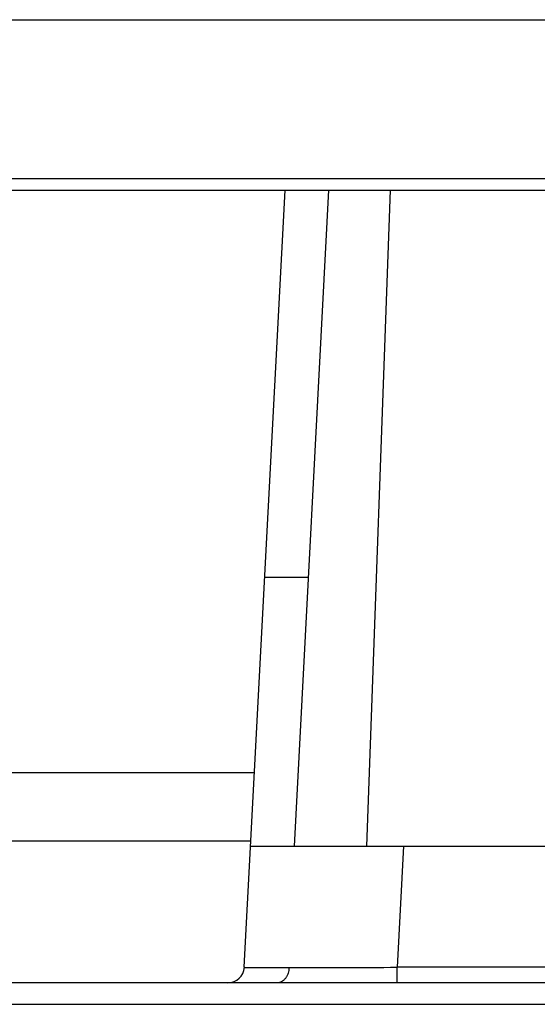
# Model space of a CAD drawing. Units: inches. Extents: x 0 to 445, y -198 to 107.
# Drawn here: x 17 to 18, y 21 to 23 of the extents above; entities that cross this region are included whole.
import ezdxf

# ---------------------------------------------------------------- set-up
doc = ezdxf.new("R2010")
doc.units = ezdxf.units.IN
doc.header["$LTSCALE"] = 2.2
doc.header["$MEASUREMENT"] = 0
doc.layers.get('0').update_dxf_attribs({"linetype": 'CONTINUOUS'})

msp = doc.modelspace()

# ---------------------------------------------------------------- linework, layer by layer
at = {"color": 9, "linetype": 'Continuous'}
for p, q in [((15.9835, 22.6387), (23.4507, 22.6387)), ((23.466, 22.3477), (15.9682, 22.3477)), ((17.9003, 22.3266), (17.8571, 21.1266)), ((17.7512, 21.6179), (17.6712, 21.6179)), ((17.9251, 21.1266), (17.9134, 20.905)), ((18.2082, 20.905), (17.9134, 20.905)), ((17.9134, 20.8766), (17.9134, 20.905)), ((17.0143, 20.8373), (22.4199, 20.8373))]:
    msp.add_line(p, q, dxfattribs=at)
at = {"color": 7, "linetype": 'Continuous'}
for p, q in [((15.9882, 22.3266), (23.446, 22.3266)), ((17.6338, 20.905), (17.7083, 22.3266)), ((17.7254, 21.1266), (17.7883, 22.3266)), ((16.7017, 21.2616), (17.6525, 21.2616)), ((16.7017, 21.1366), (17.646, 21.1366)), ((17.6454, 21.1266), (22.7228, 21.1266)), ((22.4199, 20.8766), (17.0143, 20.8766))]:
    msp.add_line(p, q, dxfattribs=at)
msp.add_arc((17.6039, 20.9066), 0.03, 270, 357, dxfattribs=at)
at = {"color": 9, "linetype": 'Continuous'}
msp.add_arc((17.691, 58.6588), 37.7544, 270.03741, 270.33759, dxfattribs=at)
for points, knots in [([(17.6338, 20.905), (17.6338, 20.905), (17.6339, 20.905), (17.6339, 20.905), (17.634, 20.905), (17.6343, 20.905), (17.6346, 20.9049), (17.6352, 20.9049), (17.636, 20.9049), (17.6369, 20.9048), (17.638, 20.9048), (17.6398, 20.9048), (17.6424, 20.9047), (17.6461, 20.9047), (17.6504, 20.9046), (17.6553, 20.9046), (17.6608, 20.9045), (17.667, 20.9045), (17.6738, 20.9045), (17.6839, 20.9044), (17.6979, 20.9044), (17.7095, 20.9044), (17.7157, 20.9044)], [0, 0, 0, 0, 0.00034, 0.001142, 0.002448, 0.004266, 0.009439, 0.016661, 0.025924, 0.037219, 0.050537, 0.065869, 0.102534, 0.147135, 0.199593, 0.25983, 0.327741, 0.403128, 0.485769, 0.575441, 0.774992, 1, 1, 1, 1]), ([(17.7157, 20.9044), (17.7155, 20.9009), (17.7145, 20.8956), (17.7118, 20.889), (17.7091, 20.8846), (17.7058, 20.8811), (17.7022, 20.8785), (17.6983, 20.877), (17.6957, 20.8766), (17.6945, 20.8766)], [0, 0, 0, 0, 0.277067, 0.417625, 0.553102, 0.679784, 0.796198, 0.90223, 1, 1, 1, 1])]:
    msp.add_open_spline(points, degree=3, knots=knots, dxfattribs=at)

doc.saveas('drawing.dxf')
